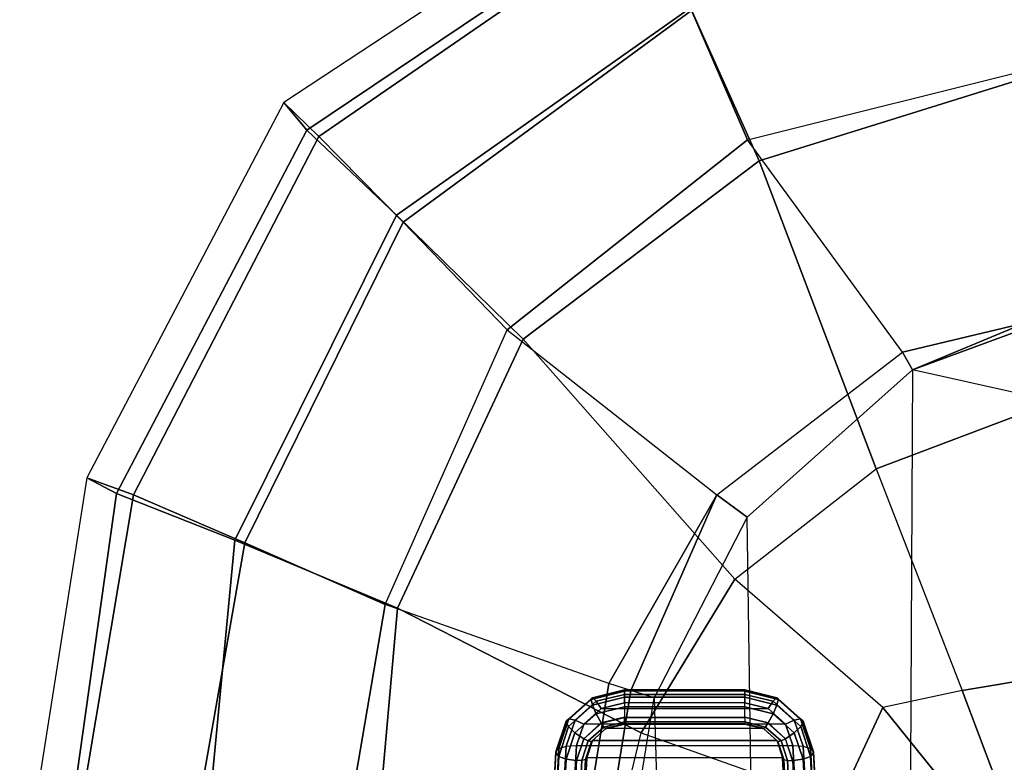
# Model space of a CAD drawing. Units: inches. Extents: x -21 to 130, y -6 to 116.
# Drawn here: x 20 to 26, y 26 to 30 of the extents above; entities that cross this region are included whole.
import ezdxf

# ---------------------------------------------------------------- set-up
doc = ezdxf.new("R2010")
doc.units = ezdxf.units.IN
doc.header["$MEASUREMENT"] = 0
for name, color, linetype in [('SEAT-FABRIC', 5, 'Continuous'), ('SEAT-KNOB', 5, 'Continuous'), ('SEAT-SEATPAD', 5, 'Continuous')]:
    doc.layers.add(name, color=color, linetype=linetype)

# ---------------------------------------------------------------- blocks, each defined once
blk = doc.blocks.new('1LINO_CHAIR_STD_ARMS_1T')
at = {"layer": 'SEAT-FABRIC'}
for points in [[(7.6705, 9.1855, 19.5252), (7.7606, 9.3555, 18.6991), (5.3263, 9.7393, 18.7362), (5.3115, 9.5171, 19.5884)], [(7.7606, 9.3554, 18.6991), (5.3263, 9.7393, 18.7362), (5.345, 9.4774, 17.6623), (7.6636, 9.0876, 17.6393)], [(7.4037, 8.5072, 20.3023), (7.6705, 9.1855, 19.5252), (5.3115, 9.5171, 19.5884), (5.2986, 8.7084, 20.3287)], [(7.6636, 9.0876, 17.6393), (5.345, 9.4774, 17.6623), (5.3604, 8.8068, 16.7769), (7.3876, 8.4516, 16.7786)], [(9.9086, 8.2276, 18.3831), (7.7606, 9.3554, 18.6991), (7.6636, 9.0876, 17.6393), (9.7144, 8.027, 17.397)], [(9.7506, 8.0965, 19.2244), (9.9086, 8.2276, 18.3831), (7.7606, 9.3555, 18.6991), (7.6705, 9.1855, 19.5252)], [(9.2643, 7.5819, 19.9886), (9.7506, 8.0965, 19.2244), (7.6705, 9.1855, 19.5252), (7.4037, 8.5072, 20.3023)], [(9.7144, 8.027, 17.397), (7.6636, 9.0876, 17.6393), (7.3876, 8.4516, 16.7786), (9.223, 7.5453, 16.6255)], [(7.3876, 8.4516, 16.7786), (5.3604, 8.8068, 16.7769), (5.3724, 7.9324, 16.0864), (7.036, 7.6483, 16.1007)], [(7.014, 7.5761, 20.5215), (7.4037, 8.5072, 20.3023), (5.2986, 8.7084, 20.3287), (5.2963, 7.7304, 20.4617)], [(8.5535, 6.8569, 20.2839), (9.2643, 7.5819, 19.9886), (7.4037, 8.5072, 20.3023), (7.014, 7.5761, 20.5215)], [(9.223, 7.5453, 16.6255), (7.3876, 8.4516, 16.7786), (7.036, 7.6483, 16.1007), (8.6071, 6.9486, 16.0422)], [(11.2164, 6.2416, 17.8056), (9.9086, 8.2276, 18.3831), (9.7144, 8.027, 17.397), (11.0068, 6.1491, 16.9169)], [(11.0428, 6.1736, 18.7398), (11.2164, 6.2416, 17.8056), (9.9086, 8.2276, 18.3831), (9.7506, 8.0965, 19.2244)], [(10.45, 5.8994, 19.5554), (11.0428, 6.1736, 18.7398), (9.7506, 8.0965, 19.2244), (9.2643, 7.5819, 19.9886)], [(11.0068, 6.1491, 16.9169), (9.7144, 8.027, 17.397), (9.223, 7.5453, 16.6255), (10.4339, 5.8941, 16.2396)], [(6.301, 6.1814, 20.3433), (7.014, 7.5761, 20.5215), (5.2963, 7.7304, 20.4617), (5.2995, 6.4245, 20.2797)], [(7.1808, 5.6471, 20.3211), (8.5535, 6.8569, 20.2839), (7.014, 7.5761, 20.5215), (6.301, 6.1814, 20.3433)], [(9.5744, 5.5067, 19.9897), (10.45, 5.8994, 19.5554), (9.2643, 7.5819, 19.9886), (8.5535, 6.8569, 20.2839)], [(10.4339, 5.8941, 16.2396), (9.223, 7.5453, 16.6255), (8.6071, 6.9486, 16.0422), (9.6943, 5.5739, 15.7804)], [(7.8111, 4.8379, 20.2262), (9.5744, 5.5067, 19.9897), (8.5535, 6.8569, 20.2839), (7.1808, 5.6471, 20.3211)], [(6.301, 6.1814, 20.3433), (5.9007, 5.0522, 20.1902), (5.302, 5.1282, 20.1329), (5.2995, 6.4245, 20.2797)], [(6.4463, 4.7997, 20.2102), (7.1808, 5.6471, 20.3211), (6.301, 6.1814, 20.3433), (5.9007, 5.0522, 20.1902)], [(10.081, 3.878, 19.7147), (10.9597, 3.878, 19.194), (10.45, 5.8994, 19.5554), (9.5744, 5.5067, 19.9897)], [(10.9198, 3.878, 15.912), (10.4339, 5.8941, 16.2396), (9.6943, 5.5739, 15.7804), (10.1174, 3.878, 15.5513)], [(7.8111, 4.8379, 20.2262), (6.5436, 4.3458, 20.1651), (6.4463, 4.7997, 20.2102), (7.1808, 5.6471, 20.3211)], [(8.174, 3.878, 20.109), (10.081, 3.878, 19.7147), (9.5744, 5.5067, 19.9897), (7.8111, 4.8379, 20.2262)], [(5.9007, 5.0522, 20.1902), (5.3039, 3.878, 20.0225), (6.4463, 4.7997, 20.2102)], [(6.4463, 4.7997, 20.2102), (5.3039, 3.878, 20.0225), (6.5436, 4.3458, 20.1651)], [(6.6225, 3.878, 20.1242), (8.174, 3.878, 20.109), (7.8111, 4.8379, 20.2262), (6.5436, 4.3458, 20.1651)], [(6.5436, 4.3458, 20.1651), (5.3039, 3.878, 20.0225), (6.6225, 3.878, 20.1242)]]:
    blk.add_3dface(points, dxfattribs=at)
at = {"layer": 'SEAT-KNOB'}
for points in [[(6.1665, 6.654, 12.9703), (5.3539, 6.6963, 13.2494), (5.3956, 6.7121, 13.2973), (6.1862, 6.6705, 13.025)], [(6.1862, 6.6705, 13.025), (5.3956, 6.7121, 13.2973), (5.4115, 6.7121, 13.341), (6.1922, 6.6705, 13.0413)], [(6.2122, 6.654, 13.0959), (5.4104, 6.6963, 13.4044), (5.4115, 6.7121, 13.341), (6.1922, 6.6705, 13.0413)], [(6.1429, 6.5526, 12.9173), (5.286, 6.5976, 13.2124), (5.3077, 6.6576, 13.2227), (6.1507, 6.6109, 12.931)], [(6.1507, 6.6109, 12.931), (5.3077, 6.6576, 13.2227), (5.3539, 6.6963, 13.2494), (6.1665, 6.654, 12.9703)], [(6.2282, 6.5526, 13.1517), (5.3821, 6.5976, 13.4765), (5.3921, 6.6576, 13.4546), (6.2254, 6.6109, 13.1362)], [(6.2254, 6.6109, 13.1362), (5.3921, 6.6576, 13.4546), (5.4104, 6.6963, 13.4044), (6.2122, 6.654, 13.0959)], [(6.3371, 6.5976, 12.9116), (6.3018, 6.561, 12.879), (6.1507, 6.6109, 12.931), (6.1665, 6.654, 12.9703)], [(6.364, 6.6116, 12.9628), (6.3371, 6.5976, 12.9116), (6.1665, 6.654, 12.9703), (6.1862, 6.6705, 13.025)], [(6.3684, 6.6116, 12.9747), (6.364, 6.6116, 12.9628), (6.1862, 6.6705, 13.025), (6.1922, 6.6705, 13.0413)], [(6.3806, 6.5971, 13.0324), (6.3684, 6.6116, 12.9747), (6.1922, 6.6705, 13.0413), (6.2122, 6.654, 13.0959)], [(6.3743, 6.5606, 13.0794), (6.3806, 6.5971, 13.0324), (6.2122, 6.654, 13.0959), (6.2254, 6.6109, 13.1362)], [(6.1419, 6.5515, 12.9177), (5.286, 6.5968, 13.2124), (5.3126, 6.5638, 13.2132), (6.1431, 6.5226, 12.9255)], [(6.2282, 6.5526, 13.1517), (6.2282, 5.3143, 13.1517), (5.3821, 5.2693, 13.4765), (5.3821, 6.5976, 13.4765)], [(6.3018, 6.561, 12.879), (6.2676, 6.5113, 12.8744), (6.1429, 6.5526, 12.9173), (6.1507, 6.6109, 12.931)], [(6.3514, 6.5113, 13.1044), (6.3743, 6.5606, 13.0794), (6.2254, 6.6109, 13.1362), (6.2282, 6.5526, 13.1517)], [(6.4595, 6.4604, 12.8683), (6.4104, 6.4395, 12.8412), (6.3018, 6.561, 12.879), (6.3371, 6.5976, 12.9116)], [(6.4925, 6.4686, 12.9178), (6.4595, 6.4604, 12.8683), (6.3371, 6.5976, 12.9116), (6.364, 6.6116, 12.9628)], [(6.4957, 6.4686, 12.9266), (6.4925, 6.4686, 12.9178), (6.364, 6.6116, 12.9628), (6.3684, 6.6116, 12.9747)], [(6.5023, 6.4603, 12.9858), (6.4957, 6.4686, 12.9266), (6.3684, 6.6116, 12.9747), (6.3806, 6.5971, 13.0324)], [(6.4821, 6.4394, 13.038), (6.5023, 6.4603, 12.9858), (6.3806, 6.5971, 13.0324), (6.3743, 6.5606, 13.0794)], [(6.1431, 6.5226, 12.9255), (5.3126, 6.5638, 13.2132), (5.3506, 6.5441, 13.22), (6.149, 6.5014, 12.9459)], [(6.149, 6.5014, 12.9459), (5.3506, 6.5441, 13.22), (5.3883, 6.5344, 13.2384), (6.158, 6.4937, 12.9734)], [(6.1419, 6.5515, 12.9177), (6.267, 6.5098, 12.8746), (6.2549, 6.4852, 12.8871), (6.1431, 6.5226, 12.9255)], [(6.3514, 5.3556, 13.1044), (6.3514, 6.5113, 13.1044), (6.2282, 6.5526, 13.1517), (6.2282, 5.3143, 13.1517)], [(6.4104, 6.4395, 12.8412), (6.3577, 6.4112, 12.8434), (6.2676, 6.5113, 12.8744), (6.3018, 6.561, 12.879)], [(6.4403, 6.4112, 13.0703), (6.4821, 6.4394, 13.038), (6.3743, 6.5606, 13.0794), (6.3514, 6.5113, 13.1044)], [(6.158, 5.3732, 12.9734), (6.158, 6.4937, 12.9734), (5.3883, 6.5344, 13.2384), (5.3883, 5.3325, 13.2384)], [(6.1431, 6.5226, 12.9255), (6.2549, 6.4852, 12.8871), (6.2512, 6.4672, 12.911), (6.149, 6.5014, 12.9459)], [(6.149, 6.5014, 12.9459), (6.2512, 6.4672, 12.911), (6.2569, 6.4608, 12.9399), (6.158, 6.4937, 12.9734)], [(6.2569, 6.4608, 12.9399), (6.2569, 5.4061, 12.9399), (6.158, 5.3732, 12.9734), (6.158, 6.4937, 12.9734)], [(6.2549, 6.4852, 12.8871), (6.3345, 6.396, 12.8597), (6.3239, 6.3858, 12.8861), (6.2512, 6.4672, 12.911)], [(6.267, 6.5098, 12.8746), (6.3561, 6.4102, 12.8439), (6.3345, 6.396, 12.8597), (6.2549, 6.4852, 12.8871)], [(6.4403, 6.4112, 13.0703), (6.4403, 5.4557, 13.0703), (6.3514, 5.3556, 13.1044), (6.3514, 6.5113, 13.1044)], [(6.2512, 6.4672, 12.911), (6.3239, 6.3858, 12.8861), (6.3273, 6.3822, 12.916), (6.2569, 6.4608, 12.9399)], [(6.3273, 6.3822, 12.916), (6.3273, 5.4847, 12.916), (6.2569, 5.4061, 12.9399), (6.2569, 6.4608, 12.9399)], [(6.4501, 6.2775, 12.8276), (6.3905, 6.2775, 12.8321), (6.3577, 6.4112, 12.8434), (6.4104, 6.4395, 12.8412)], [(6.5043, 6.2775, 12.8528), (6.4501, 6.2775, 12.8276), (6.4104, 6.4395, 12.8412), (6.4595, 6.4604, 12.8683)], [(6.4727, 6.2775, 13.0579), (6.5213, 6.2775, 13.023), (6.4821, 6.4394, 13.038), (6.4403, 6.4112, 13.0703)], [(6.5392, 6.2775, 12.9014), (6.5043, 6.2775, 12.8528), (6.4595, 6.4604, 12.8683), (6.4925, 6.4686, 12.9178)], [(6.5213, 6.2775, 13.023), (6.5465, 6.2775, 12.9688), (6.5023, 6.4603, 12.9858), (6.4821, 6.4394, 13.038)], [(6.542, 6.2775, 12.9091), (6.5392, 6.2775, 12.9014), (6.4925, 6.4686, 12.9178), (6.4957, 6.4686, 12.9266)], [(6.5465, 6.2775, 12.9688), (6.542, 6.2775, 12.9091), (6.4957, 6.4686, 12.9266), (6.5023, 6.4603, 12.9858)], [(6.3345, 6.396, 12.8597), (6.3634, 6.2775, 12.8498), (6.3503, 6.2775, 12.8771), (6.3239, 6.3858, 12.8861)], [(6.3239, 6.3858, 12.8861), (6.3503, 6.2775, 12.8771), (6.3529, 6.2775, 12.9073), (6.3273, 6.3822, 12.916)], [(6.3529, 5.5895, 12.9073), (6.3529, 6.2775, 12.9073), (6.3273, 6.3822, 12.916), (6.3273, 5.4847, 12.916)], [(6.3561, 6.4102, 12.8439), (6.3884, 6.2775, 12.8328), (6.3634, 6.2775, 12.8498), (6.3345, 6.396, 12.8597)], [(6.4727, 5.5895, 13.0579), (6.4727, 6.2775, 13.0579), (6.4403, 6.4112, 13.0703), (6.4403, 5.4557, 13.0703)], [(6.3503, 6.2775, 12.8771), (6.3503, 5.5895, 12.8771), (6.3529, 5.5895, 12.9073), (6.3529, 6.2775, 12.9073)], [(6.3634, 6.2775, 12.8498), (6.3634, 5.5895, 12.8498), (6.3503, 5.5895, 12.8771), (6.3503, 6.2775, 12.8771)], [(6.3884, 6.2775, 12.8328), (6.3884, 5.5895, 12.8328), (6.3634, 5.5895, 12.8498), (6.3634, 6.2775, 12.8498)], [(6.3905, 6.2775, 12.8321), (6.3905, 5.5895, 12.8321), (6.4501, 5.5895, 12.8276), (6.4501, 6.2775, 12.8276)], [(6.4501, 6.2775, 12.8276), (6.4501, 5.5895, 12.8276), (6.5043, 5.5895, 12.8528), (6.5043, 6.2775, 12.8528)], [(6.5213, 6.2775, 13.023), (6.5213, 5.5895, 13.023), (6.4727, 5.5895, 13.0579), (6.4727, 6.2775, 13.0579)], [(6.5043, 6.2775, 12.8528), (6.5043, 5.5895, 12.8528), (6.5392, 5.5895, 12.9014), (6.5392, 6.2775, 12.9014)], [(6.5465, 6.2775, 12.9688), (6.5465, 5.5895, 12.9688), (6.5213, 5.5895, 13.023), (6.5213, 6.2775, 13.023)], [(6.542, 5.5895, 12.9091), (6.5392, 5.5895, 12.9014), (6.5392, 6.2775, 12.9014), (6.542, 6.2775, 12.9091)], [(6.542, 6.2775, 12.9091), (6.542, 5.5895, 12.9091), (6.5465, 5.5895, 12.9688), (6.5465, 6.2775, 12.9688)], [(6.3239, 5.4811, 12.8861), (6.3503, 5.5895, 12.8771), (6.3529, 5.5895, 12.9073), (6.3273, 5.4847, 12.916)], [(6.3345, 5.4709, 12.8597), (6.3634, 5.5895, 12.8498), (6.3503, 5.5895, 12.8771), (6.3239, 5.4811, 12.8861)], [(6.3561, 5.4567, 12.8439), (6.3884, 5.5895, 12.8328), (6.3634, 5.5895, 12.8498), (6.3345, 5.4709, 12.8597)], [(6.4104, 5.4275, 12.8412), (6.3577, 5.4557, 12.8434), (6.3905, 5.5895, 12.8321), (6.4501, 5.5895, 12.8276)], [(6.4595, 5.4066, 12.8683), (6.4104, 5.4275, 12.8412), (6.4501, 5.5895, 12.8276), (6.5043, 5.5895, 12.8528)], [(6.4403, 5.4557, 13.0703), (6.4821, 5.4275, 13.038), (6.5213, 5.5895, 13.023), (6.4727, 5.5895, 13.0579)], [(6.4925, 5.3984, 12.9178), (6.4595, 5.4066, 12.8683), (6.5043, 5.5895, 12.8528), (6.5392, 5.5895, 12.9014)], [(6.4821, 5.4275, 13.038), (6.5023, 5.4066, 12.9858), (6.5465, 5.5895, 12.9688), (6.5213, 5.5895, 13.023)], [(6.4957, 5.3984, 12.9266), (6.4925, 5.3984, 12.9178), (6.5392, 5.5895, 12.9014), (6.542, 5.5895, 12.9091)], [(6.5023, 5.4066, 12.9858), (6.4957, 5.3984, 12.9266), (6.542, 5.5895, 12.9091), (6.5465, 5.5895, 12.9688)], [(6.2512, 5.3997, 12.911), (6.3239, 5.4811, 12.8861), (6.3273, 5.4847, 12.916), (6.2569, 5.4061, 12.9399)], [(6.2549, 5.3817, 12.8871), (6.3345, 5.4709, 12.8597), (6.3239, 5.4811, 12.8861), (6.2512, 5.3997, 12.911)], [(6.267, 5.3571, 12.8746), (6.3561, 5.4567, 12.8439), (6.3345, 5.4709, 12.8597), (6.2549, 5.3817, 12.8871)], [(6.3018, 5.3059, 12.879), (6.2676, 5.3556, 12.8744), (6.3577, 5.4557, 12.8434), (6.4104, 5.4275, 12.8412)], [(6.3371, 5.2693, 12.9116), (6.3018, 5.3059, 12.879), (6.4104, 5.4275, 12.8412), (6.4595, 5.4066, 12.8683)], [(6.3514, 5.3556, 13.1044), (6.3743, 5.3064, 13.0794), (6.4821, 5.4275, 13.038), (6.4403, 5.4557, 13.0703)], [(6.3743, 5.3064, 13.0794), (6.3806, 5.2698, 13.0324), (6.5023, 5.4066, 12.9858), (6.4821, 5.4275, 13.038)], [(6.1431, 5.3443, 12.9255), (5.3126, 5.3031, 13.2132), (5.3506, 5.3229, 13.22), (6.149, 5.3655, 12.9459)], [(6.149, 5.3655, 12.9459), (5.3506, 5.3229, 13.22), (5.3883, 5.3325, 13.2384), (6.158, 5.3732, 12.9734)], [(6.1419, 5.3154, 12.9177), (6.267, 5.3571, 12.8746), (6.2549, 5.3817, 12.8871), (6.1431, 5.3443, 12.9255)], [(6.1507, 5.256, 12.931), (6.1429, 5.3143, 12.9173), (6.2676, 5.3556, 12.8744), (6.3018, 5.3059, 12.879)], [(6.1431, 5.3443, 12.9255), (6.2549, 5.3817, 12.8871), (6.2512, 5.3997, 12.911), (6.149, 5.3655, 12.9459)], [(6.149, 5.3655, 12.9459), (6.2512, 5.3997, 12.911), (6.2569, 5.4061, 12.9399), (6.158, 5.3732, 12.9734)], [(6.2282, 5.3143, 13.1517), (6.2254, 5.256, 13.1362), (6.3743, 5.3064, 13.0794), (6.3514, 5.3556, 13.1044)], [(6.364, 5.2554, 12.9628), (6.3371, 5.2693, 12.9116), (6.4595, 5.4066, 12.8683), (6.4925, 5.3984, 12.9178)], [(6.3684, 5.2554, 12.9747), (6.364, 5.2554, 12.9628), (6.4925, 5.3984, 12.9178), (6.4957, 5.3984, 12.9266)], [(6.3806, 5.2698, 13.0324), (6.3684, 5.2554, 12.9747), (6.4957, 5.3984, 12.9266), (6.5023, 5.4066, 12.9858)], [(6.1419, 5.3154, 12.9177), (5.286, 5.2701, 13.2124), (5.3126, 5.3031, 13.2132), (6.1431, 5.3443, 12.9255)], [(6.1507, 5.256, 12.931), (5.3077, 5.2093, 13.2227), (5.286, 5.2693, 13.2124), (6.1429, 5.3143, 12.9173)], [(6.2254, 5.256, 13.1362), (5.3921, 5.2093, 13.4546), (5.3821, 5.2693, 13.4765), (6.2282, 5.3143, 13.1517)], [(6.1665, 5.2129, 12.9703), (6.1507, 5.256, 12.931), (6.3018, 5.3059, 12.879), (6.3371, 5.2693, 12.9116)], [(6.2254, 5.256, 13.1362), (6.2122, 5.2129, 13.0959), (6.3806, 5.2698, 13.0324), (6.3743, 5.3064, 13.0794)], [(6.1665, 5.2129, 12.9703), (5.3539, 5.1706, 13.2494), (5.3077, 5.2093, 13.2227), (6.1507, 5.256, 12.931)], [(6.2122, 5.2129, 13.0959), (5.4104, 5.1706, 13.4044), (5.3921, 5.2093, 13.4546), (6.2254, 5.256, 13.1362)], [(6.1862, 5.1964, 13.025), (6.1665, 5.2129, 12.9703), (6.3371, 5.2693, 12.9116), (6.364, 5.2554, 12.9628)], [(6.1922, 5.1964, 13.0413), (6.1862, 5.1964, 13.025), (6.364, 5.2554, 12.9628), (6.3684, 5.2554, 12.9747)], [(6.2122, 5.2129, 13.0959), (6.1922, 5.1964, 13.0413), (6.3684, 5.2554, 12.9747), (6.3806, 5.2698, 13.0324)], [(6.1862, 5.1964, 13.025), (5.3956, 5.1549, 13.2973), (5.3539, 5.1706, 13.2494), (6.1665, 5.2129, 12.9703)], [(6.1922, 5.1964, 13.0413), (5.4115, 5.1549, 13.341), (5.3956, 5.1549, 13.2973), (6.1862, 5.1964, 13.025)], [(6.1922, 5.1964, 13.0413), (5.4115, 5.1549, 13.341), (5.4104, 5.1706, 13.4044), (6.2122, 5.2129, 13.0959)]]:
    blk.add_3dface(points, dxfattribs=at)
at = {"layer": 'SEAT-SEATPAD'}
for points in [[(6.5834, 6.368, 15.2991), (7.036, 7.6483, 16.1007), (5.3724, 7.9324, 16.0864), (5.3865, 6.5613, 15.2774)], [(8.6071, 6.9486, 16.0422), (7.6634, 5.7498, 15.2918), (6.5834, 6.368, 15.2991), (7.036, 7.6483, 16.1007)], [(8.4794, 4.6875, 15.2765), (9.6943, 5.5739, 15.7804), (8.6071, 6.9486, 16.0422), (7.6634, 5.7498, 15.2918)], [(6.5834, 6.368, 15.2991), (5.3865, 6.5613, 15.2774), (5.3773, 6.4297, 15.2277), (6.5439, 6.2415, 15.2482)], [(6.5439, 6.2415, 15.2482), (5.3773, 6.4297, 15.2277), (5.367, 6.2901, 15.2107), (6.5013, 6.1073, 15.2304)], [(6.5439, 6.2415, 15.2482), (6.5834, 6.368, 15.2991), (7.6634, 5.7498, 15.2918)], [(6.5013, 6.1073, 15.2304), (-2.6025, 5.8471, 15.072), (-1.985, 6.0699, 15.0827), (5.367, 6.2901, 15.2107)], [(7.6634, 5.7498, 15.2918), (7.5347, 5.5762, 15.2484), (6.5013, 6.1073, 15.2304), (6.5439, 6.2415, 15.2482)], [(-3.1883, 5.4184, 15.0618), (7.5347, 5.5762, 15.2484), (6.5013, 6.1073, 15.2304), (-2.6025, 5.8471, 15.072)], [(7.6634, 5.7498, 15.2918), (8.4794, 4.6875, 15.2765), (8.3783, 4.6298, 15.2631), (7.5347, 5.5762, 15.2484)], [(8.3783, 4.6298, 15.2631), (-3.7051, 4.6905, 15.0528), (-3.1883, 5.4184, 15.0618), (7.5347, 5.5762, 15.2484)], [(10.1174, 3.878, 15.5513), (8.6481, 3.9834, 15.2678), (8.4794, 4.6875, 15.2765), (9.6943, 5.5739, 15.7804)], [(-3.957, 4.0618, 15.0487), (8.2368, 3.9961, 15.2606), (8.3783, 4.6298, 15.2631), (-3.7051, 4.6905, 15.0528)], [(8.4794, 4.6875, 15.2765), (8.6481, 3.9834, 15.2678), (8.6481, 3.9834, 15.2678), (8.3783, 4.6298, 15.2631)], [(8.2368, 3.9961, 15.2606), (8.3783, 4.6298, 15.2631), (8.6116, 3.9961, 15.2672)], [(8.6116, 3.9961, 15.2672), (8.3783, 4.6298, 15.2631), (8.6481, 3.9834, 15.2678)]]:
    blk.add_3dface(points, dxfattribs=at)

msp = doc.modelspace()

# ---------------------------------------------------------------- block references
at = {"rotation": 90}
msp.add_blockref('1LINO_CHAIR_STD_ARMS_1T', (30, 19.5333), dxfattribs=at)

doc.saveas('drawing.dxf')
